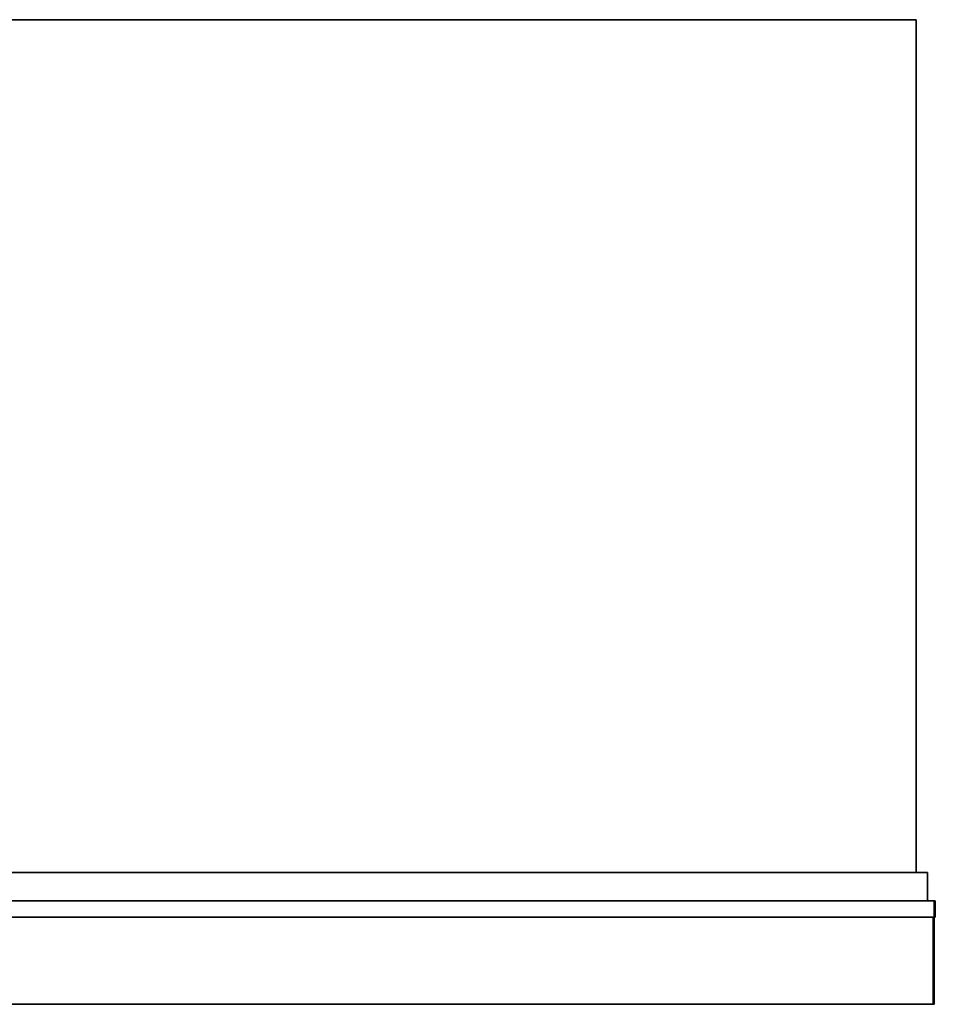
# Model space of a CAD drawing. Units: inches. Extents: x 0 to 48, y -28.3 to 0.
# Drawn here: x 24 to 48, y -25.8 to 0 of the extents above; entities that cross this region are included whole.
import ezdxf

# ---------------------------------------------------------------- set-up
doc = ezdxf.new("R2010")
doc.units = ezdxf.units.IN
doc.header["$MEASUREMENT"] = 0
doc.layers.get('0').update_dxf_attribs({"true_color": 0x5890e1})

msp = doc.modelspace()

# ---------------------------------------------------------------- linework, layer by layer
at = {"color": 236}
for points in [[(47.498, 0), (0.502, 0), (47.498, 0), (0.502, 0), (0.502, -22.356), (0.502, 0), (0.502, -0.033), (0.502, 0), (0.502, -22.356), (0.502, 0), (47.498, 0), (47.498, -22.356), (47.498, 0), (47.498, -0.033), (47.498, 0), (47.498, -22.356)], [(47.799, -23.093), (47.799, -22.356)], [(47.799, -23.093), (47.799, -22.356)], [(47.966, -23.093), (0, -23.093), (0.1, -23.093), (0.435, -23.093), (0.1, -23.093), (0, -23.093), (0, -23.528), (47.966, -23.528)], [(0, -23.093), (0, -23.528), (47.966, -23.528)], [(47.966, -23.093), (0, -23.093)], [(47.966, -23.528), (48, -23.528), (48, -23.093), (47.966, -23.093)], [(48, -23.093), (47.966, -23.093)], [(47.966, -23.528), (47.966, -23.093)]]:
    msp.add_lwpolyline(points, dxfattribs=at)
for points in [[(0.1, -23.093), (0.435, -23.093), (0.435, -22.356), (47.799, -22.356), (0.435, -22.356), (0.435, -23.093)], [(0.435, -22.356), (47.799, -22.356)], [(47.498, -22.356), (47.799, -22.356)], [(47.799, -23.093), (47.799, -22.356)], [(0, -23.528), (0, -23.093), (47.966, -23.093), (47.966, -23.528)], [(0, -23.528), (47.966, -23.528), (47.966, -23.093), (0, -23.093)], [(47.799, -23.093), (47.899, -23.093)], [(47.966, -23.093), (48, -23.093), (48, -23.528), (47.966, -23.528)], [(47.966, -23.093), (48, -23.093), (48, -23.528), (48, -23.093)], [(47.966, -23.528), (48, -23.528)], [(47.966, -23.528), (48, -23.528)], [(47.933, -25.809), (38.354, -25.809)]]:
    msp.add_lwpolyline(points, close=True, dxfattribs=at)
at = {"color": 196}
for points in [[(47.933, -25.809), (0.067, -25.809), (0.067, -23.528), (47.933, -23.528)], [(47.933, -25.809), (47.966, -25.809), (47.966, -23.528), (47.933, -23.528), (0.067, -23.528), (47.933, -23.528)], [(47.933, -25.809), (47.966, -25.809), (47.966, -23.528), (47.933, -23.528)], [(47.933, -23.528), (47.966, -23.528), (47.966, -25.809), (47.966, -23.528)], [(38.354, -25.809), (47.933, -25.809)], [(47.966, -25.809), (47.933, -25.809)]]:
    msp.add_lwpolyline(points, close=True, dxfattribs=at)
for points in [[(0.033, -25.809), (0.067, -25.809), (47.933, -25.809)], [(0.067, -25.809), (47.933, -25.809)]]:
    msp.add_lwpolyline(points, dxfattribs=at)

doc.saveas('drawing.dxf')
